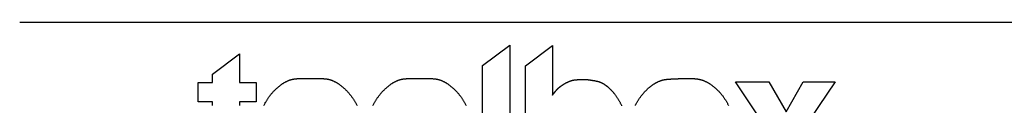
# Model space of a CAD drawing. Extents: x -1008 to 5208, y -1404 to 4285.
# Drawn here: x -1006 to -659, y 1595 to 1625 of the extents above; entities that cross this region are included whole.
import ezdxf

# ---------------------------------------------------------------- set-up
doc = ezdxf.new("R2010")
doc.units = 0
doc.header["$LTSCALE"] = 254
doc.layers.get('0').update_dxf_attribs({"linetype": 'CONTINUOUS'})
doc.layers.add('_', color=7, linetype='CONTINUOUS')

# ---------------------------------------------------------------- blocks, each defined once
blk = doc.blocks.new('____-1')
at = {"color": 7, "linetype": 'CONTINUOUS', "flags": 128}
for points in [[(-4172.5, -140.3), (-4220.3, -140.3), (-4220.3, 70.7), (-4172.5, 106.6)], [(-3776.6, -140.3), (-3714.3, -47.8), (-3774, 42), (-3715.5, 42), (-3685, -10.9), (-3655.2, 42), (-3598.4, 42), (-3658.3, -47), (-3596.1, -140.3), (-3655.5, -140.3), (-3686.9, -85.4), (-3718.6, -140.3)]]:
    blk.add_lwpolyline(points, close=True, dxfattribs=at)
for points in [[(-4144.8, -140.3), (-4144.8, 70.4), (-4097.1, 106.2), (-4097.1, 106.1), (-4097.1, 106), (-4097.1, 105.9), (-4097.1, 105.8), (-4097.1, 105.7), (-4097.1, 105.6), (-4097.1, 105.5), (-4097.1, 105.4), (-4097.1, 105.3), (-4097.1, 105.1), (-4097.1, 105), (-4097.1, 104.9), (-4097.1, 104.8), (-4097.1, 104.6), (-4097.1, 104.5), (-4097.1, 104.4), (-4097.1, 104.2), (-4097.1, 104.1), (-4097.1, 104), (-4097.1, 103.8), (-4097.1, 103.7), (-4097.1, 103.5), (-4097.1, 103.4), (-4097.1, 103.2), (-4097.1, 103), (-4097.1, 102.9), (-4097.1, 102.7), (-4097.1, 102.5), (-4097.1, 102.4), (-4097.1, 102.2), (-4097.1, 102), (-4097.1, 101.8), (-4097.1, 101.7), (-4097.1, 101.5), (-4097.1, 101.3), (-4097.1, 101.1), (-4097.1, 100.9), (-4097.1, 100.7), (-4097.1, 100.5), (-4097.1, 100.3), (-4097.1, 100.1), (-4097.1, 99.9), (-4097.1, 99.7), (-4097.1, 99.5), (-4097.1, 99.3), (-4097.1, 99), (-4097.1, 98.8), (-4097.1, 98.6), (-4097.1, 98.4), (-4097.1, 98.1), (-4097.1, 97.9), (-4097.1, 97.7), (-4097.1, 97.4), (-4097.1, 97.2), (-4097.1, 96.9), (-4097.1, 96.7), (-4097.1, 96.4), (-4097.1, 96.2), (-4097.1, 95.9), (-4097.1, 95.7), (-4097.1, 95.4), (-4097.1, 95.2), (-4097.1, 94.9), (-4097.1, 94.6), (-4097.1, 94.3), (-4097.1, 94.1), (-4097.1, 93.8), (-4097.1, 93.5), (-4097.1, 93.2), (-4097.1, 93), (-4097.1, 92.7), (-4097.1, 92.4), (-4097.1, 92.1), (-4097.1, 91.8), (-4097.1, 91.5), (-4097.1, 91.3), (-4097.1, 91), (-4097.1, 90.7), (-4097.1, 90.4), (-4097.1, 90.1), (-4097.1, 89.8), (-4097.1, 89.5), (-4097.1, 89.2), (-4097.1, 88.9), (-4097.1, 88.6), (-4097.1, 88.3), (-4097.1, 88), (-4097.1, 87.7), (-4097.1, 87.4), (-4097.1, 87.1), (-4097.1, 86.7), (-4097.1, 86.4), (-4097.1, 86.1), (-4097.1, 85.8), (-4097.1, 85.5), (-4097.1, 85.2), (-4097.1, 84.8), (-4097.1, 84.5), (-4097.1, 84.2), (-4097.1, 83.9), (-4097.1, 83.5), (-4097.1, 83.2), (-4097.1, 82.9), (-4097.1, 82.5), (-4097.1, 82.2), (-4097.1, 81.9), (-4097.1, 81.5), (-4097.1, 81.2), (-4097.1, 80.9), (-4097.1, 80.5), (-4097.1, 80.2), (-4097.1, 79.8), (-4097.1, 79.5), (-4097.1, 79.1), (-4097.1, 78.8), (-4097.1, 78.4), (-4097.1, 78.1), (-4097.1, 77.7), (-4097.1, 77.4), (-4097.1, 77), (-4097.1, 76.7), (-4097.1, 76.3), (-4097.1, 75.9), (-4097.1, 75.6), (-4097.1, 75.2), (-4097.1, 74.9), (-4097.1, 74.5), (-4097.1, 74.1), (-4097.1, 73.7), (-4097.1, 73.4), (-4097.1, 73), (-4097.1, 72.6), (-4097.1, 72.3), (-4097.1, 71.9), (-4097.1, 71.5), (-4097.1, 71.2), (-4097.1, 70.8), (-4097.1, 70.4), (-4097.1, 70), (-4097.1, 69.7), (-4097.1, 69.3), (-4097.1, 68.9), (-4097.1, 68.6), (-4097.1, 68.2), (-4097.1, 67.8), (-4097.1, 67.5), (-4097.1, 67.1), (-4097.1, 66.7), (-4097.1, 66.3), (-4097.1, 66), (-4097.1, 65.6), (-4097.1, 65.2), (-4097.1, 64.9), (-4097.1, 64.5), (-4097.1, 64.1), (-4097.1, 63.8), (-4097.1, 63.4), (-4097.1, 63), (-4097.1, 62.7), (-4097.1, 62.3), (-4097.1, 61.9), (-4097.1, 61.5), (-4097.1, 61.2), (-4097.1, 60.8), (-4097.1, 60.4), (-4097.1, 60.1), (-4097.1, 59.7), (-4097.1, 59.3), (-4097.1, 59), (-4097.1, 58.6), (-4097.1, 58.2), (-4097.1, 57.8), (-4097.1, 57.5), (-4097.1, 57.1), (-4097.1, 56.7), (-4097.1, 56.4), (-4097.1, 56), (-4097.1, 55.6), (-4097.1, 55.3), (-4097.1, 54.9), (-4097.1, 54.5), (-4097.1, 54.1), (-4097.1, 53.8), (-4097.1, 53.4), (-4097.1, 53), (-4097.1, 52.7), (-4097.1, 52.3), (-4097.1, 51.9), (-4097.1, 51.6), (-4097.1, 51.2), (-4097.1, 50.8), (-4097.1, 50.4), (-4097.1, 50.1), (-4097.1, 49.7), (-4097.1, 49.3), (-4097.1, 49), (-4097.1, 48.6), (-4097.1, 48.3), (-4097.1, 47.9), (-4097.1, 47.5), (-4097.1, 47.2), (-4097.1, 46.8), (-4097.1, 46.5), (-4097.1, 46.1), (-4097.1, 45.8), (-4097.1, 45.4), (-4097.1, 45.1), (-4097.1, 44.7), (-4097.1, 44.4), (-4097.1, 44), (-4097.1, 43.7), (-4097.1, 43.4), (-4097.1, 43), (-4097.1, 42.7), (-4097.1, 42.3), (-4097.1, 42), (-4097.1, 41.7), (-4097.1, 41.4), (-4097.1, 41), (-4097.1, 40.7), (-4097.1, 40.4), (-4097.1, 40), (-4097.1, 39.7), (-4097.1, 39.4), (-4097.1, 39.1), (-4097.1, 38.8), (-4097.1, 38.5), (-4097.1, 38.1), (-4097.1, 37.8), (-4097.1, 37.5), (-4097.1, 37.2), (-4097.1, 36.9), (-4097.1, 36.6), (-4097.1, 36.3), (-4097.1, 36), (-4097.1, 35.7), (-4097.1, 35.4), (-4097, 35.1), (-4097, 34.8), (-4097, 34.5), (-4097, 34.2), (-4097, 33.9), (-4097, 33.6), (-4097, 33.3), (-4097, 33), (-4097, 32.7), (-4097, 32.5), (-4097, 32.2), (-4097, 31.9), (-4097, 31.6), (-4097, 31.3), (-4097, 31.1), (-4097, 30.8), (-4097, 30.5), (-4097, 30.2), (-4097, 30), (-4097, 29.7), (-4097, 29.4), (-4097, 29.2), (-4097, 28.9), (-4097, 28.6), (-4097, 28.4), (-4097, 28.1), (-4097, 27.9), (-4097, 27.7), (-4097, 27.4), (-4097, 27.2), (-4097, 27), (-4097, 26.7), (-4097, 26.5), (-4097, 26.3), (-4097, 26.1), (-4097, 25.8), (-4097, 25.6), (-4097, 25.4), (-4097, 25.2), (-4097, 25), (-4097, 24.8), (-4097, 24.6), (-4097, 24.4), (-4097, 24.2), (-4097, 24.1), (-4097, 23.9), (-4097, 23.7), (-4097, 23.5), (-4097, 23.4), (-4097, 23.2), (-4097, 23), (-4097, 22.9), (-4097, 22.7), (-4097, 22.6), (-4097, 22.4), (-4097, 22.3), (-4097, 22.1), (-4097, 22), (-4097, 21.8), (-4097, 21.7), (-4097, 21.6), (-4097, 21.4), (-4097, 21.3), (-4097, 21.2), (-4097, 21.1), (-4097, 21), (-4097, 20.9), (-4097.1, 20.7), (-4097.1, 20.6), (-4097.1, 20.5), (-4097.1, 20.4), (-4097.1, 20.4), (-4097.1, 20.3), (-4097.1, 20.2), (-4097.1, 20.1), (-4097.1, 20), (-4097.1, 19.9), (-4097.1, 19.9), (-4097.1, 19.8), (-4097.1, 19.7), (-4097.1, 19.7), (-4097.1, 19.6), (-4097.1, 19.5), (-4097.1, 19.5), (-4097.2, 19.4), (-4097.2, 19.4), (-4097.2, 19.3), (-4097.2, 19.3), (-4097.2, 19.2), (-4097.2, 19.2), (-4097.2, 19.2), (-4097.2, 19.1), (-4097.2, 19.1), (-4097.2, 19), (-4097.2, 19), (-4097.2, 19), (-4097.2, 18.9), (-4097.2, 18.9), (-4097.1, 18.9), (-4097.1, 18.9), (-4097.1, 18.8), (-4097.1, 18.8), (-4097.1, 18.8), (-4097.1, 18.8), (-4097.1, 18.8), (-4097.1, 18.8), (-4097.1, 18.8), (-4097.1, 18.7), (-4097, 18.7), (-4097, 18.7), (-4097, 18.7), (-4097, 18.7), (-4097, 18.7), (-4097, 18.7), (-4097, 18.7), (-4096.9, 18.7), (-4096.9, 18.7), (-4096.9, 18.8), (-4096.9, 18.8), (-4096.8, 18.8), (-4096.8, 18.8), (-4096.8, 18.8), (-4096.8, 18.8), (-4096.8, 18.8), (-4096.7, 18.9), (-4096.7, 18.9), (-4096.7, 18.9), (-4096.6, 19), (-4096.6, 19), (-4096.6, 19), (-4096.6, 19), (-4096.5, 19.1), (-4096.5, 19.1), (-4096.5, 19.2), (-4096.4, 19.2), (-4096.4, 19.2), (-4096.4, 19.3), (-4096.3, 19.3), (-4096.3, 19.4), (-4096.2, 19.4), (-4096.2, 19.5), (-4096.2, 19.5), (-4096.1, 19.6), (-4096.1, 19.7), (-4096, 19.7), (-4096, 19.8), (-4096, 19.8), (-4095.9, 19.9), (-4095.9, 20), (-4095.8, 20), (-4095.8, 20.1), (-4095.7, 20.2), (-4095.7, 20.3), (-4095.6, 20.3), (-4095.6, 20.4), (-4095.5, 20.5), (-4095.4, 20.6), (-4095.4, 20.6), (-4095.3, 20.7), (-4095.3, 20.8), (-4095.2, 20.9), (-4095.1, 21), (-4095.1, 21.1), (-4095, 21.2), (-4094.9, 21.3), (-4094.9, 21.3), (-4094.8, 21.4), (-4094.7, 21.5), (-4094.6, 21.6), (-4094.6, 21.7), (-4094.5, 21.8), (-4094.4, 21.9), (-4094.3, 22), (-4094.2, 22.1), (-4094.2, 22.2), (-4094.1, 22.4), (-4094, 22.5), (-4093.9, 22.6), (-4093.8, 22.7), (-4093.7, 22.8), (-4093.6, 22.9), (-4093.5, 23), (-4093.4, 23.2), (-4093.4, 23.3), (-4093.3, 23.4), (-4093.2, 23.5), (-4093.1, 23.6), (-4093, 23.8), (-4092.9, 23.9), (-4092.7, 24), (-4092.6, 24.2), (-4092.5, 24.3), (-4092.4, 24.4), (-4092.3, 24.6), (-4092.2, 24.7), (-4092.1, 24.8), (-4092, 25), (-4091.9, 25.1), (-4091.7, 25.3), (-4091.6, 25.4), (-4091.5, 25.6), (-4091.4, 25.7), (-4091.3, 25.8), (-4091.1, 26), (-4091, 26.2), (-4090.9, 26.3), (-4090.8, 26.5), (-4090.6, 26.6), (-4090.5, 26.8), (-4090.4, 26.9), (-4090.2, 27.1), (-4090.1, 27.3), (-4090, 27.4), (-4089.8, 27.6), (-4089.7, 27.7), (-4089.5, 27.9), (-4089.4, 28.1), (-4089.2, 28.2), (-4089.1, 28.4), (-4088.9, 28.6), (-4088.8, 28.7), (-4088.6, 28.9), (-4088.5, 29), (-4088.3, 29.2), (-4088.1, 29.4), (-4088, 29.5), (-4087.8, 29.7), (-4087.6, 29.9), (-4087.5, 30), (-4087.3, 30.2), (-4087.1, 30.3), (-4086.9, 30.5), (-4086.8, 30.7), (-4086.6, 30.8), (-4086.4, 31), (-4086.2, 31.2), (-4086, 31.3), (-4085.8, 31.5), (-4085.7, 31.7), (-4085.5, 31.8), (-4085.3, 32), (-4085.1, 32.2), (-4084.9, 32.3), (-4084.7, 32.5), (-4084.5, 32.6), (-4084.3, 32.8), (-4084.1, 33), (-4083.9, 33.1), (-4083.6, 33.3), (-4083.4, 33.5), (-4083.2, 33.6), (-4083, 33.8), (-4082.8, 34), (-4082.6, 34.1), (-4082.3, 34.3), (-4082.1, 34.5), (-4081.9, 34.6), (-4081.7, 34.8), (-4081.4, 35), (-4081.2, 35.1), (-4081, 35.3), (-4080.7, 35.4), (-4080.5, 35.6), (-4080.2, 35.8), (-4080, 35.9), (-4079.8, 36.1), (-4079.5, 36.3), (-4079.3, 36.4), (-4079, 36.6), (-4078.8, 36.8), (-4078.5, 36.9), (-4078.2, 37.1), (-4078, 37.3), (-4077.7, 37.4), (-4077.5, 37.6), (-4077.5, 37.6), (-4077, 37.9), (-4076.4, 38.3), (-4076.1, 38.5), (-4075.7, 38.7), (-4075.4, 38.9), (-4075.1, 39), (-4074.8, 39.2), (-4074.5, 39.4), (-4074.1, 39.6), (-4073.8, 39.8), (-4073.5, 39.9), (-4073.2, 40.1), (-4072.9, 40.3), (-4072.6, 40.4), (-4072.3, 40.6), (-4072, 40.7), (-4071.7, 40.9), (-4071.4, 41), (-4071, 41.2), (-4070.7, 41.3), (-4070.4, 41.5), (-4070.1, 41.6), (-4069.8, 41.8), (-4069.5, 41.9), (-4069.2, 42), (-4068.9, 42.2), (-4068.6, 42.3), (-4068.3, 42.4), (-4068, 42.6), (-4067.7, 42.7), (-4067.4, 42.8), (-4067.1, 42.9), (-4066.8, 43), (-4066.5, 43.1), (-4066.3, 43.3), (-4066, 43.4), (-4065.7, 43.5), (-4065.4, 43.6), (-4065.1, 43.7), (-4064.8, 43.8), (-4064.5, 43.9), (-4064.2, 43.9), (-4063.9, 44), (-4063.7, 44.1), (-4063.4, 44.2), (-4063.1, 44.3), (-4062.8, 44.4), (-4062.5, 44.4), (-4062.2, 44.5), (-4062, 44.6), (-4061.7, 44.6), (-4061.4, 44.7), (-4061.1, 44.8), (-4060.9, 44.8), (-4060.6, 44.9), (-4060.3, 44.9), (-4060, 45), (-4059.8, 45), (-4059.5, 45.1), (-4059.2, 45.1), (-4058.9, 45.2), (-4058.7, 45.2), (-4058.4, 45.3), (-4058.1, 45.3), (-4057.9, 45.3), (-4057.6, 45.3), (-4057.3, 45.4), (-4057.1, 45.4), (-4056.8, 45.4), (-4056.6, 45.5), (-4056.3, 45.5), (-4056.1, 45.5), (-4055.8, 45.5), (-4055.6, 45.6), (-4055.3, 45.6), (-4055.1, 45.6), (-4054.9, 45.6), (-4054.6, 45.6), (-4054.4, 45.7), (-4054.2, 45.7), (-4054, 45.7), (-4053.7, 45.7), (-4053.5, 45.8), (-4053.3, 45.8), (-4053.1, 45.8), (-4052.9, 45.8), (-4052.7, 45.8), (-4052.5, 45.8), (-4052.3, 45.9), (-4052.1, 45.9), (-4051.9, 45.9), (-4051.7, 45.9), (-4051.5, 45.9), (-4051.3, 46), (-4051.2, 46), (-4051, 46), (-4050.8, 46), (-4050.6, 46), (-4050.5, 46), (-4050.3, 46), (-4050.1, 46.1), (-4050, 46.1), (-4049.8, 46.1), (-4049.7, 46.1), (-4049.5, 46.1), (-4049.4, 46.1), (-4049.2, 46.1), (-4049.1, 46.1), (-4049, 46.2), (-4048.8, 46.2), (-4048.7, 46.2), (-4048.6, 46.2), (-4048.4, 46.2), (-4048.3, 46.2), (-4048.2, 46.2), (-4048.1, 46.2), (-4048, 46.2), (-4047.9, 46.2), (-4047.8, 46.2), (-4047.7, 46.2), (-4047.6, 46.2), (-4047.5, 46.3), (-4047.4, 46.3), (-4047.3, 46.3), (-4047.2, 46.3), (-4047.1, 46.3), (-4047, 46.3), (-4046.9, 46.3), (-4046.9, 46.3), (-4046.8, 46.3), (-4046.7, 46.3), (-4046.6, 46.3), (-4046.6, 46.3), (-4046.5, 46.3), (-4046.4, 46.3), (-4046.3, 46.3), (-4046.2, 46.3), (-4046.2, 46.3), (-4046.1, 46.3), (-4046, 46.3), (-4045.9, 46.3), (-4045.8, 46.3), (-4045.7, 46.3), (-4045.6, 46.3), (-4045.5, 46.3), (-4045.4, 46.3), (-4045.3, 46.3), (-4045.3, 46.3), (-4045.2, 46.3), (-4045.1, 46.3), (-4045, 46.3), (-4044.9, 46.3), (-4044.7, 46.3), (-4044.6, 46.3), (-4044.5, 46.3), (-4044.4, 46.3), (-4044.3, 46.3), (-4044.2, 46.3), (-4044.1, 46.3), (-4044, 46.3), (-4043.9, 46.3), (-4043.8, 46.3), (-4043.6, 46.3), (-4043.5, 46.3), (-4043.4, 46.3), (-4043.3, 46.3), (-4043.2, 46.3), (-4043, 46.3), (-4042.9, 46.3), (-4042.8, 46.3), (-4042.7, 46.3), (-4042.5, 46.3), (-4042.4, 46.3), (-4042.3, 46.3), (-4042.1, 46.3), (-4042, 46.3), (-4041.9, 46.3), (-4041.7, 46.3), (-4041.6, 46.3), (-4041.4, 46.3), (-4041.3, 46.2), (-4041.2, 46.2), (-4041, 46.2), (-4040.9, 46.2), (-4040.7, 46.2), (-4040.6, 46.2), (-4040.4, 46.2), (-4040.3, 46.2), (-4040.1, 46.2), (-4040, 46.2), (-4039.8, 46.2), (-4039.6, 46.2), (-4039.5, 46.2), (-4039.3, 46.2), (-4039.2, 46.2), (-4039, 46.2), (-4038.8, 46.2), (-4038.6, 46.2), (-4038.5, 46.2), (-4038.3, 46.1), (-4038.1, 46.1), (-4037.9, 46.1), (-4037.7, 46.1), (-4037.5, 46.1), (-4037.3, 46.1), (-4037.1, 46.1), (-4036.8, 46), (-4036.6, 46), (-4036.4, 46), (-4036.1, 46), (-4035.9, 45.9), (-4035.7, 45.9), (-4035.4, 45.9), (-4035.2, 45.9), (-4034.9, 45.8), (-4034.6, 45.8), (-4034.4, 45.8), (-4034.1, 45.7), (-4033.8, 45.7), (-4033.5, 45.7), (-4033.3, 45.6), (-4033, 45.6), (-4032.7, 45.5), (-4032.4, 45.5), (-4032.1, 45.5), (-4031.8, 45.4), (-4031.4, 45.4), (-4031.1, 45.3), (-4030.8, 45.3), (-4030.5, 45.2), (-4030.1, 45.2), (-4029.8, 45.1), (-4029.5, 45.1), (-4029.1, 45), (-4028.8, 45), (-4028.4, 44.9), (-4028, 44.9), (-4027.7, 44.8), (-4027.3, 44.7), (-4026.9, 44.7), (-4026.5, 44.6), (-4026.2, 44.5), (-4025.8, 44.5), (-4025.4, 44.4), (-4025, 44.3), (-4024.6, 44.3), (-4024.2, 44.2), (-4023.7, 44.1), (-4023.3, 44.1), (-4022.9, 44), (-4022.5, 43.9), (-4022, 43.8), (-4021.6, 43.8), (-4021.2, 43.7), (-4020.7, 43.6), (-4020.3, 43.5), (-4019.8, 43.4), (-4019.3, 43.4), (-4018.9, 43.3), (-4018.4, 43.2), (-4018, 43.1), (-4017.5, 43), (-4017, 42.8), (-4016.5, 42.7), (-4016.1, 42.6), (-4015.6, 42.4), (-4015.1, 42.3), (-4014.7, 42.1), (-4014.2, 42), (-4013.7, 41.8), (-4013.3, 41.6), (-4012.8, 41.4), (-4012.3, 41.2), (-4011.8, 41), (-4011.4, 40.8), (-4010.9, 40.6), (-4010.4, 40.3), (-4009.9, 40.1), (-4009.4, 39.8), (-4009, 39.6), (-4008.5, 39.3), (-4008, 39), (-4007.5, 38.8), (-4007, 38.5), (-4006.6, 38.2), (-4006.1, 37.9), (-4005.6, 37.6), (-4005.1, 37.2), (-4004.6, 36.9), (-4004.1, 36.6), (-4003.6, 36.2), (-4003.2, 35.9), (-4002.7, 35.5), (-4002.2, 35.1), (-4001.7, 34.8), (-4001.2, 34.4), (-4000.7, 34), (-4000.2, 33.6), (-3999.7, 33.2), (-3999.2, 32.8), (-3998.7, 32.3), (-3998.2, 31.9), (-3997.7, 31.5), (-3997.3, 31), (-3996.8, 30.6), (-3996.3, 30.1), (-3995.8, 29.6), (-3995.3, 29.1), (-3994.8, 28.6), (-3994.3, 28.1), (-3993.8, 27.6), (-3993.3, 27.1), (-3992.8, 26.6), (-3992.3, 26.1), (-3991.7, 25.5), (-3991.2, 25), (-3990.7, 24.4), (-3990.2, 23.9), (-3989.7, 23.3), (-3989.2, 22.7), (-3988.7, 22.1), (-3988.2, 21.6), (-3988.2, 21.6), (-3987.3, 20.4), (-3987.3, 20.4), (-3986.3, 19.2), (-3985.7, 18.3), (-3985.1, 17.5), (-3984.5, 16.6), (-3983.9, 15.7), (-3983.3, 14.8), (-3982.7, 13.9), (-3982.1, 13), (-3981.6, 12.1), (-3981, 11.2), (-3980.5, 10.3), (-3979.9, 9.3), (-3979.4, 8.4), (-3978.9, 7.5), (-3978.4, 6.5), (-3977.9, 5.6), (-3977.4, 4.6), (-3977, 3.6), (-3976.5, 2.7), (-3976.1, 1.7), (-3975.6, 0.7), (-3975.2, -0.3)], [(-4696.3, 0.1), (-4696.3, 0.2), (-4696.3, 0.4), (-4696.3, 0.5), (-4696.3, 0.7), (-4696.3, 0.8), (-4696.3, 0.9), (-4696.3, 1.1), (-4696.3, 1.2), (-4696.3, 1.3), (-4696.3, 1.5), (-4696.3, 1.6), (-4696.3, 1.8), (-4696.3, 1.9), (-4696.3, 2), (-4696.3, 2.1), (-4696.3, 2.3), (-4696.3, 2.4), (-4696.3, 2.5), (-4696.3, 2.6), (-4696.3, 2.8), (-4696.3, 2.9), (-4696.3, 3), (-4696.3, 3.1), (-4696.3, 3.2), (-4696.3, 3.3), (-4696.3, 3.4), (-4696.3, 3.6), (-4696.3, 3.7), (-4696.3, 3.8), (-4696.3, 3.9), (-4696.3, 4), (-4696.3, 4.1), (-4696.3, 4.2), (-4696.3, 4.3), (-4696.3, 4.4), (-4696.3, 4.5), (-4696.3, 4.6), (-4696.3, 4.7), (-4696.3, 4.8), (-4696.3, 4.9), (-4696.3, 4.9), (-4696.3, 5), (-4696.3, 5.1), (-4696.3, 5.2), (-4696.3, 5.3), (-4696.3, 5.4), (-4696.3, 5.5), (-4696.3, 5.5), (-4696.3, 5.6), (-4696.3, 5.7), (-4696.3, 5.8), (-4696.3, 5.8), (-4696.3, 5.9), (-4696.3, 6), (-4696.3, 6.1), (-4696.3, 6.1), (-4696.3, 6.2), (-4696.3, 6.2), (-4696.3, 6.3), (-4696.3, 6.4), (-4696.3, 6.4), (-4696.3, 6.5), (-4696.3, 6.6), (-4696.3, 6.6), (-4696.3, 6.7), (-4696.3, 6.7), (-4721.7, 6.7), (-4721.7, 6.7), (-4721.7, 40.6), (-4696.3, 40.6), (-4696.3, 55.5), (-4649, 91.5), (-4649, 40.6), (-4619.4, 40.6), (-4619.4, 6.7), (-4649, 6.7), (-4649, 6.6), (-4649, 6.5), (-4649, 6.4), (-4649, 6.3), (-4649, 6.2), (-4649, 6.1), (-4649, 6), (-4649, 5.9), (-4649, 5.8), (-4649, 5.7), (-4649, 5.6), (-4649, 5.5), (-4649, 5.4), (-4649, 5.2), (-4649, 5.1), (-4649, 5), (-4649, 4.9), (-4649, 4.7), (-4649, 4.6), (-4649, 4.5), (-4649, 4.3), (-4649, 4.2), (-4649, 4), (-4649, 3.9), (-4649, 3.7), (-4649, 3.6), (-4649, 3.4), (-4649, 3.3), (-4649, 3.1), (-4649, 3), (-4649, 2.8), (-4649, 2.6), (-4649, 2.4), (-4649, 2.3), (-4649, 2.1), (-4649, 1.9), (-4649, 1.7), (-4649, 1.6), (-4649, 1.4), (-4649, 1.2), (-4649, 1), (-4649, 0.8), (-4649, 0.6), (-4649, 0.4), (-4649, 0.2)], [(-4606.1, 0.2), (-4605.5, 1.2), (-4605, 2.2), (-4604.5, 3.2), (-4603.9, 4.3), (-4603.4, 5.3), (-4602.8, 6.3), (-4602.2, 7.3), (-4601.6, 8.3), (-4601, 9.3), (-4600.4, 10.2), (-4599.7, 11.2), (-4599.1, 12.2), (-4598.4, 13.2), (-4597.8, 14.2), (-4597.1, 15.1), (-4596.4, 16.1), (-4595.7, 17.1), (-4595, 18), (-4595, 18), (-4594, 19.2), (-4593, 20.4), (-4592.3, 21.2), (-4591.6, 22.1), (-4590.9, 22.9), (-4590.2, 23.6), (-4589.4, 24.4), (-4588.7, 25.2), (-4588, 25.9), (-4587.3, 26.6), (-4586.6, 27.4), (-4585.8, 28.1), (-4585.1, 28.8), (-4584.4, 29.5), (-4583.7, 30.1), (-4583, 30.8), (-4582.2, 31.4), (-4581.5, 32.1), (-4580.8, 32.7), (-4580.1, 33.3), (-4579.4, 33.9), (-4578.7, 34.5), (-4577.9, 35), (-4577.2, 35.6), (-4576.5, 36.1), (-4575.8, 36.7), (-4575.1, 37.2), (-4574.3, 37.7), (-4573.6, 38.2), (-4572.9, 38.7), (-4572.2, 39.1), (-4571.5, 39.6), (-4570.7, 40), (-4570, 40.5), (-4569.3, 40.9), (-4568.6, 41.3), (-4567.9, 41.7), (-4567.1, 42.1), (-4566.4, 42.4), (-4565.7, 42.8), (-4565, 43.1), (-4564.3, 43.5), (-4563.5, 43.8), (-4562.8, 44.1), (-4562.1, 44.4), (-4561.4, 44.6), (-4560.7, 44.9), (-4559.9, 45.2), (-4559.2, 45.4), (-4558.5, 45.6), (-4557.8, 45.9), (-4557, 46.1), (-4556.3, 46.2), (-4555.6, 46.4), (-4554.9, 46.6), (-4554.2, 46.7), (-4553.4, 46.9), (-4552.7, 47), (-4552, 47.1), (-4551.3, 47.2), (-4550.6, 47.3), (-4549.8, 47.4), (-4549.1, 47.4), (-4548.4, 47.5), (-4547.7, 47.5), (-4547, 47.6), (-4546.2, 47.6), (-4545.5, 47.6), (-4544.8, 47.6), (-4544.1, 47.6), (-4543.4, 47.6), (-4542.6, 47.7), (-4541.9, 47.7), (-4541.2, 47.7), (-4540.5, 47.7), (-4539.8, 47.7), (-4539, 47.7), (-4538.3, 47.7), (-4537.6, 47.8), (-4536.9, 47.8), (-4536.1, 47.8), (-4535.4, 47.8), (-4534.7, 47.8), (-4534, 47.8), (-4533.3, 47.8), (-4532.5, 47.8), (-4531.8, 47.8), (-4531.1, 47.8), (-4530.4, 47.8), (-4529.7, 47.8), (-4528.9, 47.8), (-4528.2, 47.9), (-4527.5, 47.9), (-4526.8, 47.9), (-4526, 47.9), (-4525.3, 47.9), (-4524.6, 47.9), (-4523.9, 47.9), (-4523.2, 47.9), (-4522.4, 47.9), (-4521.7, 47.9), (-4521, 47.9), (-4520.3, 47.9), (-4519.6, 47.9), (-4518.8, 47.8), (-4518.1, 47.8), (-4517.4, 47.8), (-4516.7, 47.8), (-4515.9, 47.8), (-4515.2, 47.8), (-4514.5, 47.8), (-4513.8, 47.8), (-4513.1, 47.8), (-4512.3, 47.8), (-4511.6, 47.8), (-4510.9, 47.8), (-4510.2, 47.8), (-4509.4, 47.7), (-4508.7, 47.7), (-4508, 47.7), (-4507.3, 47.7), (-4506.6, 47.7), (-4505.8, 47.7), (-4505.1, 47.7), (-4504.4, 47.6), (-4503.7, 47.6), (-4502.9, 47.6), (-4502.2, 47.6), (-4501.5, 47.6), (-4500.8, 47.6), (-4500, 47.5), (-4499.3, 47.5), (-4498.6, 47.4), (-4497.9, 47.4), (-4497.2, 47.3), (-4496.4, 47.2), (-4495.7, 47.1), (-4495, 47), (-4494.3, 46.9), (-4493.5, 46.7), (-4492.8, 46.6), (-4492.1, 46.4), (-4491.4, 46.2), (-4490.7, 46.1), (-4489.9, 45.8), (-4489.2, 45.6), (-4488.5, 45.4), (-4487.8, 45.2), (-4487.1, 44.9), (-4486.3, 44.6), (-4485.6, 44.4), (-4484.9, 44.1), (-4484.2, 43.8), (-4483.5, 43.5), (-4482.7, 43.1), (-4482, 42.8), (-4481.3, 42.4), (-4480.6, 42.1), (-4479.8, 41.7), (-4479.1, 41.3), (-4478.4, 40.9), (-4477.7, 40.5), (-4477, 40), (-4476.2, 39.6), (-4475.5, 39.1), (-4474.8, 38.7), (-4474.1, 38.2), (-4473.4, 37.7), (-4472.6, 37.2), (-4471.9, 36.7), (-4471.2, 36.1), (-4470.5, 35.6), (-4469.8, 35), (-4469.1, 34.5), (-4468.3, 33.9), (-4467.6, 33.3), (-4466.9, 32.7), (-4466.2, 32.1), (-4465.5, 31.4), (-4464.7, 30.8), (-4464, 30.1), (-4463.3, 29.5), (-4462.6, 28.8), (-4461.9, 28.1), (-4461.1, 27.4), (-4460.4, 26.6), (-4459.7, 25.9), (-4459, 25.2), (-4458.3, 24.4), (-4457.6, 23.6), (-4456.8, 22.9), (-4456.1, 22.1), (-4455.4, 21.2), (-4454.7, 20.4), (-4454.7, 20.4), (-4453.7, 19.2), (-4452.8, 18), (-4452, 17.1), (-4451.3, 16.1), (-4450.6, 15.1), (-4450, 14.2), (-4449.3, 13.2), (-4448.6, 12.2), (-4448, 11.2), (-4447.4, 10.2), (-4446.7, 9.3), (-4446.1, 8.3), (-4445.5, 7.3), (-4444.9, 6.3), (-4444.4, 5.3), (-4443.8, 4.3), (-4443.3, 3.2), (-4442.7, 2.2), (-4442.2, 1.2), (-4441.7, 0.2)], [(-4413.7, 0.2), (-4413.2, 1.2), (-4412.7, 2.2), (-4412.1, 3.2), (-4411.6, 4.3), (-4411, 5.3), (-4410.4, 6.3), (-4409.8, 7.3), (-4409.2, 8.3), (-4408.6, 9.3), (-4408, 10.2), (-4407.4, 11.2), (-4406.7, 12.2), (-4406.1, 13.2), (-4405.4, 14.2), (-4404.7, 15.1), (-4404, 16.1), (-4403.3, 17.1), (-4402.6, 18), (-4402.6, 18), (-4401.6, 19.2), (-4400.7, 20.4), (-4400, 21.2), (-4399.3, 22.1), (-4398.5, 22.9), (-4397.8, 23.6), (-4397.1, 24.4), (-4396.4, 25.2), (-4395.7, 25.9), (-4394.9, 26.6), (-4394.2, 27.4), (-4393.5, 28.1), (-4392.8, 28.8), (-4392.1, 29.5), (-4391.4, 30.1), (-4390.6, 30.8), (-4389.9, 31.4), (-4389.2, 32.1), (-4388.5, 32.7), (-4387.8, 33.3), (-4387, 33.9), (-4386.3, 34.5), (-4385.6, 35), (-4384.9, 35.6), (-4384.2, 36.1), (-4383.5, 36.7), (-4382.7, 37.2), (-4382, 37.7), (-4381.3, 38.2), (-4380.6, 38.7), (-4379.9, 39.1), (-4379.1, 39.6), (-4378.4, 40), (-4377.7, 40.5), (-4377, 40.9), (-4376.3, 41.3), (-4375.5, 41.7), (-4374.8, 42.1), (-4374.1, 42.4), (-4373.4, 42.8), (-4372.7, 43.1), (-4371.9, 43.5), (-4371.2, 43.8), (-4370.5, 44.1), (-4369.8, 44.4), (-4369.1, 44.6), (-4368.3, 44.9), (-4367.6, 45.2), (-4366.9, 45.4), (-4366.2, 45.6), (-4365.4, 45.9), (-4364.7, 46.1), (-4364, 46.2), (-4363.3, 46.4), (-4362.6, 46.6), (-4361.8, 46.7), (-4361.1, 46.9), (-4360.4, 47), (-4359.7, 47.1), (-4359, 47.2), (-4358.2, 47.3), (-4357.5, 47.4), (-4356.8, 47.4), (-4356.1, 47.5), (-4355.3, 47.5), (-4354.6, 47.6), (-4353.9, 47.6), (-4353.2, 47.6), (-4352.5, 47.6), (-4351.7, 47.6), (-4351, 47.6), (-4350.3, 47.7), (-4349.6, 47.7), (-4348.8, 47.7), (-4348.1, 47.7), (-4347.4, 47.7), (-4346.7, 47.7), (-4345.9, 47.7), (-4345.2, 47.8), (-4344.5, 47.8), (-4343.8, 47.8), (-4343.1, 47.8), (-4342.3, 47.8), (-4341.6, 47.8), (-4340.9, 47.8), (-4340.2, 47.8), (-4339.4, 47.8), (-4338.7, 47.8), (-4338, 47.8), (-4337.3, 47.8), (-4336.6, 47.8), (-4335.8, 47.9), (-4335.1, 47.9), (-4334.4, 47.9), (-4333.7, 47.9), (-4333, 47.9), (-4332.2, 47.9), (-4331.5, 47.9), (-4330.8, 47.9), (-4330.1, 47.9), (-4329.3, 47.9), (-4328.6, 47.9), (-4327.9, 47.9), (-4327.2, 47.9), (-4326.5, 47.8), (-4325.7, 47.8), (-4325, 47.8), (-4324.3, 47.8), (-4323.6, 47.8), (-4322.8, 47.8), (-4322.1, 47.8), (-4321.4, 47.8), (-4320.7, 47.8), (-4320, 47.8), (-4319.2, 47.8), (-4318.5, 47.8), (-4317.8, 47.8), (-4317.1, 47.7), (-4316.4, 47.7), (-4315.6, 47.7), (-4314.9, 47.7), (-4314.2, 47.7), (-4313.5, 47.7), (-4312.7, 47.7), (-4312, 47.6), (-4311.3, 47.6), (-4310.6, 47.6), (-4309.9, 47.6), (-4309.1, 47.6), (-4308.4, 47.6), (-4307.7, 47.5), (-4307, 47.5), (-4306.3, 47.4), (-4305.5, 47.4), (-4304.8, 47.3), (-4304.1, 47.2), (-4303.4, 47.1), (-4302.6, 47), (-4301.9, 46.9), (-4301.2, 46.7), (-4300.5, 46.6), (-4299.8, 46.4), (-4299, 46.2), (-4298.3, 46.1), (-4297.6, 45.8), (-4296.9, 45.6), (-4296.2, 45.4), (-4295.4, 45.2), (-4294.7, 44.9), (-4294, 44.6), (-4293.3, 44.4), (-4292.5, 44.1), (-4291.8, 43.8), (-4291.1, 43.5), (-4290.4, 43.1), (-4289.7, 42.8), (-4288.9, 42.4), (-4288.2, 42.1), (-4287.5, 41.7), (-4286.8, 41.3), (-4286.1, 40.9), (-4285.3, 40.5), (-4284.6, 40), (-4283.9, 39.6), (-4283.2, 39.1), (-4282.5, 38.7), (-4281.7, 38.2), (-4281, 37.7), (-4280.3, 37.2), (-4279.6, 36.7), (-4278.9, 36.1), (-4278.1, 35.6), (-4277.4, 35), (-4276.7, 34.5), (-4276, 33.9), (-4275.3, 33.3), (-4274.5, 32.7), (-4273.8, 32.1), (-4273.1, 31.4), (-4272.4, 30.8), (-4271.6, 30.1), (-4270.9, 29.5), (-4270.2, 28.8), (-4269.5, 28.1), (-4268.8, 27.4), (-4268, 26.6), (-4267.3, 25.9), (-4266.6, 25.2), (-4265.9, 24.4), (-4265.2, 23.6), (-4264.4, 22.9), (-4263.7, 22.1), (-4263, 21.2), (-4262.3, 20.4), (-4262.3, 20.4), (-4261.3, 19.2), (-4260.4, 18), (-4259.6, 17.1), (-4258.9, 16.1), (-4258.2, 15.1), (-4257.6, 14.2), (-4256.9, 13.2), (-4256.2, 12.2), (-4255.6, 11.2), (-4255, 10.2), (-4254.3, 9.3), (-4253.7, 8.3), (-4253.1, 7.3), (-4252.5, 6.3), (-4252, 5.3), (-4251.4, 4.3), (-4250.9, 3.2), (-4250.3, 2.2), (-4249.8, 1.2), (-4249.3, 0.2)], [(-3950.9, 0.2), (-3950.4, 1.2), (-3949.9, 2.2), (-3949.3, 3.2), (-3948.8, 4.3), (-3948.2, 5.3), (-3947.6, 6.3), (-3947, 7.3), (-3946.4, 8.3), (-3945.8, 9.3), (-3945.2, 10.2), (-3944.6, 11.2), (-3943.9, 12.2), (-3943.3, 13.2), (-3942.6, 14.2), (-3941.9, 15.1), (-3941.2, 16.1), (-3940.5, 17.1), (-3939.8, 18), (-3939.8, 18), (-3938.8, 19.2), (-3937.9, 20.4), (-3937.2, 21.2), (-3936.6, 21.9), (-3935.9, 22.6), (-3935.3, 23.4), (-3934.6, 24.1), (-3933.9, 24.8), (-3933.3, 25.5), (-3932.6, 26.1), (-3931.9, 26.8), (-3931.3, 27.4), (-3930.6, 28.1), (-3930, 28.7), (-3929.3, 29.3), (-3928.6, 29.9), (-3928, 30.5), (-3927.3, 31.1), (-3926.6, 31.7), (-3926, 32.3), (-3925.3, 32.8), (-3924.6, 33.4), (-3924, 33.9), (-3923.3, 34.4), (-3922.6, 34.9), (-3921.9, 35.4), (-3921.3, 35.9), (-3920.6, 36.4), (-3919.9, 36.9), (-3919.3, 37.3), (-3918.6, 37.8), (-3917.9, 38.2), (-3917.2, 38.6), (-3916.6, 39), (-3915.9, 39.4), (-3915.2, 39.8), (-3914.5, 40.2), (-3913.9, 40.6), (-3913.2, 40.9), (-3912.5, 41.3), (-3911.8, 41.6), (-3911.1, 41.9), (-3910.5, 42.3), (-3909.8, 42.6), (-3909.1, 42.9), (-3908.4, 43.1), (-3907.7, 43.4), (-3907.1, 43.7), (-3906.4, 43.9), (-3905.7, 44.1), (-3905, 44.4), (-3904.3, 44.6), (-3903.6, 44.8), (-3903, 45), (-3902.3, 45.2), (-3901.6, 45.3), (-3900.9, 45.5), (-3900.2, 45.7), (-3899.5, 45.8), (-3898.8, 45.9), (-3898.1, 46), (-3897.5, 46.1), (-3896.8, 46.2), (-3896.1, 46.3), (-3895.4, 46.4), (-3894.7, 46.5), (-3894, 46.5), (-3893.3, 46.6), (-3892.6, 46.6), (-3891.9, 46.7), (-3891.2, 46.7), (-3890.5, 46.8), (-3889.8, 46.8), (-3889.1, 46.9), (-3888.4, 46.9), (-3887.7, 47), (-3887, 47), (-3886.3, 47), (-3885.6, 47.1), (-3884.9, 47.1), (-3884.2, 47.2), (-3883.5, 47.2), (-3882.7, 47.2), (-3882, 47.3), (-3881.3, 47.3), (-3880.6, 47.3), (-3879.9, 47.4), (-3879.1, 47.4), (-3878.4, 47.4), (-3877.7, 47.5), (-3877, 47.5), (-3876.2, 47.5), (-3875.5, 47.5), (-3874.8, 47.6), (-3874, 47.6), (-3873.3, 47.6), (-3872.6, 47.6), (-3871.8, 47.7), (-3871.1, 47.7), (-3870.4, 47.7), (-3869.6, 47.7), (-3868.9, 47.7), (-3868.1, 47.7), (-3867.4, 47.7), (-3866.7, 47.7), (-3865.9, 47.8), (-3865.2, 47.8), (-3864.4, 47.8), (-3863.7, 47.8), (-3862.9, 47.8), (-3862.1, 47.8), (-3861.4, 47.8), (-3860.6, 47.8), (-3859.9, 47.8), (-3859.1, 47.8), (-3858.4, 47.8), (-3857.6, 47.8), (-3856.8, 47.8), (-3856.1, 47.8), (-3855.3, 47.8), (-3854.5, 47.7), (-3853.8, 47.7), (-3853, 47.7), (-3852.2, 47.7), (-3851.4, 47.7), (-3850.7, 47.7), (-3849.9, 47.7), (-3849.1, 47.6), (-3848.3, 47.6), (-3847.5, 47.6), (-3846.8, 47.6), (-3846, 47.5), (-3845.2, 47.5), (-3844.4, 47.4), (-3843.6, 47.3), (-3842.9, 47.3), (-3842.1, 47.2), (-3841.3, 47), (-3840.5, 46.9), (-3839.8, 46.8), (-3839, 46.6), (-3838.2, 46.5), (-3837.5, 46.3), (-3836.7, 46.1), (-3835.9, 45.9), (-3835.2, 45.7), (-3834.4, 45.4), (-3833.6, 45.2), (-3832.9, 44.9), (-3832.1, 44.7), (-3831.3, 44.4), (-3830.6, 44.1), (-3829.8, 43.8), (-3829.1, 43.5), (-3828.3, 43.1), (-3827.5, 42.8), (-3826.8, 42.4), (-3826, 42.1), (-3825.3, 41.7), (-3824.5, 41.3), (-3823.8, 40.9), (-3823, 40.5), (-3822.3, 40.1), (-3821.5, 39.6), (-3820.8, 39.2), (-3820, 38.7), (-3819.3, 38.2), (-3818.5, 37.7), (-3817.8, 37.2), (-3817, 36.7), (-3816.3, 36.1), (-3815.6, 35.6), (-3814.8, 35), (-3814.1, 34.5), (-3813.3, 33.9), (-3812.6, 33.3), (-3811.9, 32.7), (-3811.1, 32.1), (-3810.4, 31.4), (-3809.7, 30.8), (-3808.9, 30.1), (-3808.2, 29.5), (-3807.5, 28.8), (-3806.7, 28.1), (-3806, 27.4), (-3805.3, 26.6), (-3804.6, 25.9), (-3803.8, 25.2), (-3803.1, 24.4), (-3802.4, 23.6), (-3801.7, 22.9), (-3800.9, 22.1), (-3800.2, 21.2), (-3799.5, 20.4), (-3799.5, 20.4), (-3798.5, 19.2), (-3797.6, 18), (-3796.9, 17.1), (-3796.2, 16.1), (-3795.5, 15.1), (-3794.8, 14.2), (-3794.1, 13.2), (-3793.5, 12.2), (-3792.8, 11.2), (-3792.2, 10.2), (-3791.6, 9.3), (-3791, 8.3), (-3790.4, 7.3), (-3789.8, 6.3), (-3789.2, 5.3), (-3788.6, 4.3), (-3788.1, 3.2), (-3787.6, 2.2), (-3787, 1.2), (-3786.5, 0.2)]]:
    blk.add_lwpolyline(points, dxfattribs=at)
blk = doc.blocks.new('_A4')
at = {"color": 7, "linetype": 'CONTINUOUS'}
blk.add_line((5036.6, 146.6), (-5036.6, 146.6), dxfattribs=at)
at = {"color": 7}
blk.add_blockref('____-1', (0, 0), dxfattribs=at)
blk = doc.blocks.new('____-2-1')
at = {"color": 7}
blk.add_blockref('_A4', (-5269.4, 15127.2), dxfattribs=at)

msp = doc.modelspace()

# ---------------------------------------------------------------- block references
at = {"layer": '_', "color": 7, "xscale": 0.2, "yscale": 0.2, "zscale": 0.2}
msp.add_blockref('____-2-1', (1055, -1430), dxfattribs=at)

doc.saveas('drawing.dxf')
